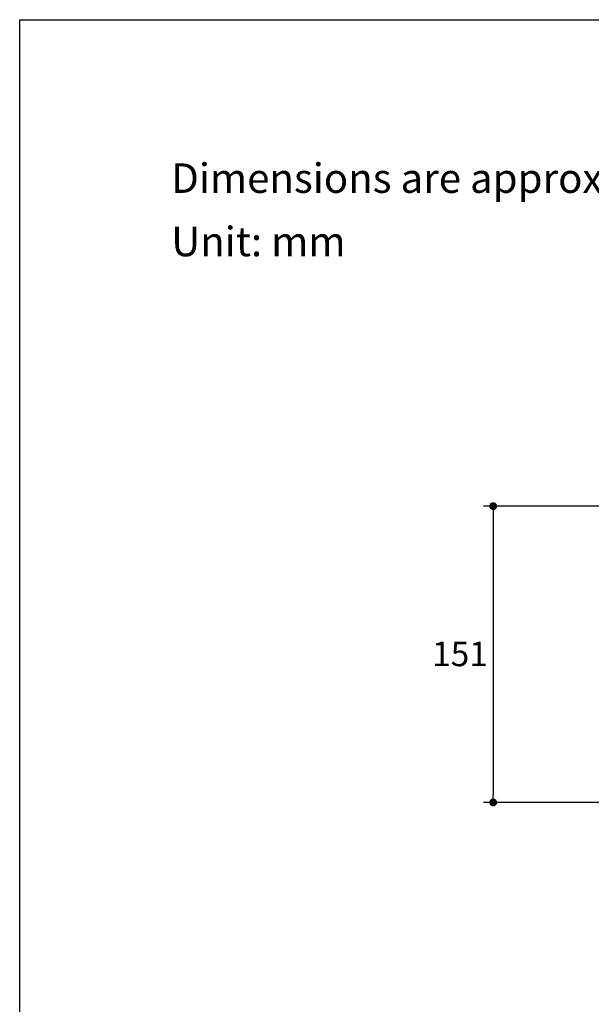
# Model space of a CAD drawing. Units: millimetres. Extents: x 72 to 9921, y -938 to 626.
# Drawn here: x 8510 to 8801, y -437 to 64 of the extents above; entities that cross this region are included whole.
import ezdxf

# ---------------------------------------------------------------- set-up
doc = ezdxf.new("R2010")
doc.units = ezdxf.units.MM
doc.header["$MEASUREMENT"] = 0
doc.layers.add('Dimensions', color=7, linetype='Continuous')
doc.layers.add('Text', color=7, linetype='Continuous')
doc.styles.get("Standard").update_dxf_attribs({"font": 'helr45w_0.ttf'})
doc.dimstyles.get("Standard").update_dxf_attribs({"dimscale": 5, "dimtxt": 2.5, "dimasz": 0.8, "dimexe": 1, "dimexo": 1, "dimgap": 1, "dimtad": 2, "dimtih": 1, "dimtoh": 1, "dimdec": 0, "dimzin": 0, "dimdsep": 46, "dimtxsty": 'Standard', "dimblk": 'DOT', "dimcen": 2, "dimclrd": 1, "dimclre": 1, "dimclrt": 1, "dimadec": 0, "dimazin": 0, "dimtfac": 1, "dimtdec": 0, "dimtofl": 0, "dimtmove": 0, "dimatfit": 3, "dimfxl": 1, "dimtolj": 1, "dimtzin": 0, "dimarcsym": 0})

# ---------------------------------------------------------------- blocks, each defined once
blk = doc.blocks.new('_Dot')
at = {"color": 0, "linetype": 'ByBlock', "lineweight": -2}
blk.add_line((-0.5, 0), (-1, 0), dxfattribs=at)
at = {"color": 0, "linetype": 'ByBlock', "const_width": 0.5}
blk.add_lwpolyline([(-0.25, 0, 1), (0.25, 0, 1)], format="xyb", close=True, dxfattribs=at)
blk = doc.blocks.new('*D4')
at = {"layer": 'Dimensions', "color": 1, "lineweight": -2, "transparency": 16777216}
for p, q in [((8824.03, -183.52), (8745.9, -183.52)), ((8750.9, -187.52), (8750.9, -330.22)), ((8839.61, -334.22), (8745.9, -334.22))]:
    blk.add_line(p, q, dxfattribs=at)
at = {"layer": 'Dimensions', "color": 1, "lineweight": -2, "transparency": 16777216, "xscale": 4, "yscale": 4, "zscale": 4}
for p, rotation in [((8750.9, -183.52), 90), ((8750.9, -334.22), 270)]:
    blk.add_blockref('_Dot', p, dxfattribs=dict(at, rotation=rotation))
at = {"layer": 'Dimensions', "color": 1, "transparency": 16777216, "insert": (8733.97, -258.66), "char_height": 12.5, "attachment_point": 5}
blk.add_mtext('\\A1;151', dxfattribs=at)

msp = doc.modelspace()

# ---------------------------------------------------------------- linework, layer by layer
at = {"layer": 'Dimensions'}
msp.add_lwpolyline([(8509.84, -937.78), (8509.84, 63.94), (9920.57, 63.94), (9920.57, -937.78)], close=True, dxfattribs=at)

# ---------------------------------------------------------------- texts
at = {"layer": 'Text', "char_height": 15, "attachment_point": 1}
for s, width, insert in [('\\A1;Dimensions are approximate.', 994.7932, (8586.98, -9.16)), ('\\A1;Unit: mm', 577.1615, (8586.98, -41.39))]:
    msp.add_mtext_dynamic_manual_height_columns(s, width=width, gutter_width=1, heights=[0], dxfattribs=dict(at, insert=insert))

# ---------------------------------------------------------------- dimensions: what is measured, and where the dimension line sits
at = {"layer": 'Dimensions'}
dim = msp.add_linear_dim(base=(8750.9, -334.22), p1=(8829.03, -183.52), p2=(8844.61, -334.22), angle=90, dimstyle='Standard', dxfattribs=at)
dim.commit()
dim.dimension.update_dxf_attribs({"geometry": '*D4', "text_midpoint": (8750.9, -258.66), "dimtype": 160})

doc.saveas('drawing.dxf')
